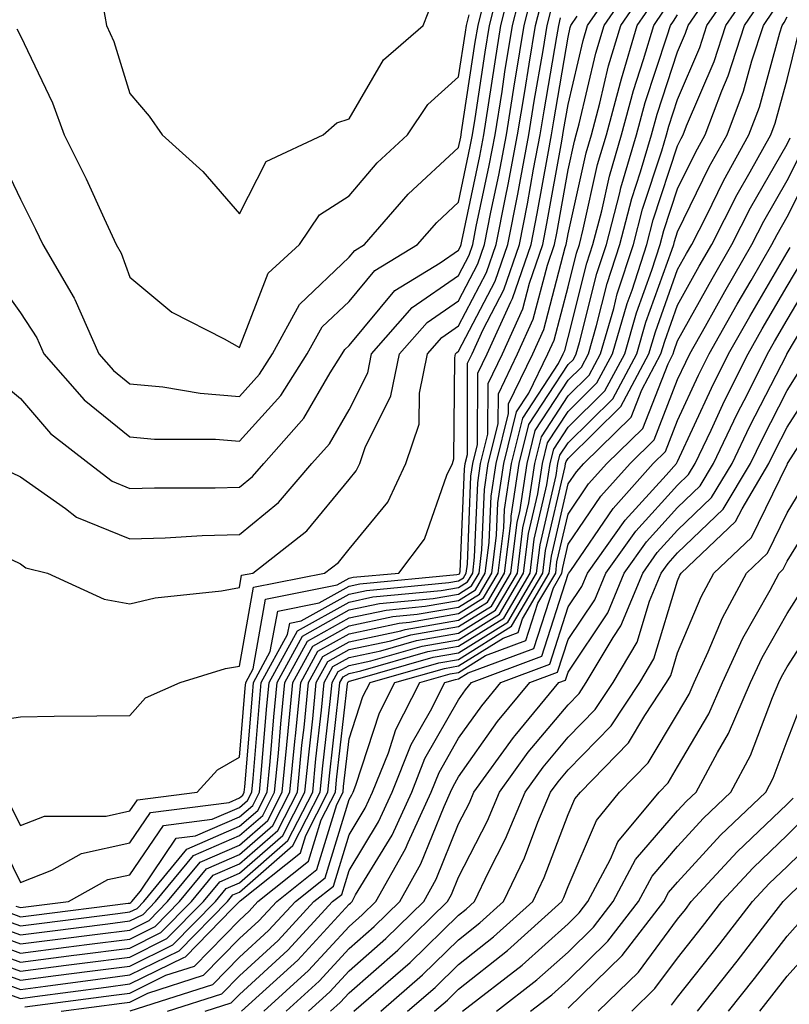
# Model space of a CAD drawing. Units: inches. Extents: x 1034483 to 1037123, y 7234538 to 7237178.
# Drawn here: x 1036258 to 1036328, y 7234753 to 7234842 of the extents above; entities that cross this region are included whole.
import ezdxf

# ---------------------------------------------------------------- set-up
doc = ezdxf.new("R2010")
doc.units = ezdxf.units.IN
doc.header["$MEASUREMENT"] = 0
doc.layers.add('Contour_10347234', color=7, linetype='Continuous', true_color=0x518335)

msp = doc.modelspace()

# ---------------------------------------------------------------- linework, layer by layer
at = {"layer": 'Contour_10347234'}
for points in [[(1036255.823, 7234809.684, 3004), (1036258.05, 7234807.858, 3004), (1036260.784, 7234804.664, 3004), (1036264.339, 7234801.92, 3004), (1036266.429, 7234800.299, 3004), (1036268.05, 7234799.635, 3004), (1036270.276, 7234799.703, 3004), (1036275.823, 7234799.693, 3004), (1036278.05, 7234799.752, 3004), (1036279.241, 7234800.729, 3004), (1036280.257, 7234801.92, 3004), (1036283.909, 7234806.051, 3004), (1036286.331, 7234810.201, 3004), (1036287.425, 7234811.92, 3004), (1036287.659, 7234812.32, 3004), (1036288.05, 7234812.701, 3004), (1036292.23, 7234817.731, 3004), (1036296.37, 7234820.231, 3004), (1036298.05, 7234821.393, 3004), (1036298.226, 7234821.744, 3004), (1036298.284, 7234821.92, 3004), (1036298.343, 7234822.223, 3004), (1036299.984, 7234829.986, 3004), (1036300.355, 7234831.92, 3004), (1036300.784, 7234834.654, 3004), (1036301.39, 7234838.59, 3004), (1036301.917, 7234841.92, 3004), (1036303.167, 7234846.813, 3004)], [(1036253.616, 7234756.363, 2990), (1036258.05, 7234754.742, 2990), (1036261.292, 7234755.162, 2990), (1036264.398, 7234755.572, 2990), (1036268.05, 7234756.041, 2990), (1036271.976, 7234757.985, 2990), (1036275.862, 7234761.92, 2990), (1036276.839, 7234763.121, 2990), (1036278.05, 7234763.649, 2990), (1036282.464, 7234767.496, 2990), (1036284.73, 7234771.92, 2990), (1036285.023, 7234774.947, 2990), (1036285.53, 7234779.401, 2990), (1036285.784, 7234781.92, 2990), (1036286.585, 7234783.385, 2990), (1036288.05, 7234784.205, 2990), (1036290.96, 7234784.82, 2990), (1036294.222, 7234785.758, 2990), (1036298.05, 7234786.432, 2990), (1036301.429, 7234788.541, 2990), (1036303.421, 7234791.92, 2990), (1036303.929, 7234796.041, 2990), (1036304.456, 7234798.326, 2990), (1036305.003, 7234801.92, 2990), (1036305.609, 7234804.361, 2990), (1036308.05, 7234808.102, 2990), (1036309.984, 7234809.996, 2990), (1036310.999, 7234811.92, 2990), (1036312.21, 7234816.08, 2990), (1036312.542, 7234817.418, 2990), (1036314.007, 7234821.92, 2990), (1036314.847, 7234825.133, 2990), (1036316.605, 7234830.475, 2990), (1036317.034, 7234831.92, 2990), (1036317.249, 7234832.721, 2990), (1036318.05, 7234835.152, 2990), (1036320.062, 7234839.899, 2990), (1036320.726, 7234841.92, 2990), (1036323.714, 7234846.256, 2990)], [(1036256.429, 7234760.299, 2996), (1036258.05, 7234759.713, 2996), (1036260.003, 7234759.967, 2996), (1036266.956, 7234760.826, 2996), (1036268.05, 7234760.973, 2996), (1036268.694, 7234761.285, 2996), (1036269.319, 7234761.92, 2996), (1036273.245, 7234766.715, 2996), (1036278.05, 7234768.805, 2996), (1036279.71, 7234770.25, 2996), (1036280.569, 7234771.92, 2996), (1036280.843, 7234774.703, 2996), (1036281.175, 7234778.795, 2996), (1036281.487, 7234781.92, 2996), (1036283.792, 7234786.168, 2996), (1036288.05, 7234788.551, 2996), (1036290.823, 7234789.137, 2996), (1036295.726, 7234789.606, 2996), (1036298.05, 7234790.006, 2996), (1036299.222, 7234790.738, 2996), (1036299.925, 7234791.92, 2996), (1036300.179, 7234794.049, 2996), (1036300.413, 7234799.557, 2996), (1036300.765, 7234801.92, 2996), (1036301.663, 7234805.543, 2996), (1036301.683, 7234808.297, 2996), (1036303.441, 7234811.92, 2996), (1036304.866, 7234815.094, 2996), (1036306.155, 7234820.026, 2996), (1036306.819, 7234821.92, 2996), (1036307.015, 7234822.955, 2996), (1036308.05, 7234828.727, 2996), (1036308.636, 7234831.344, 2996), (1036308.792, 7234831.92, 2996), (1036309.066, 7234832.945, 2996), (1036310.589, 7234839.391, 2996), (1036311.331, 7234841.92, 2996), (1036314.085, 7234845.895, 2996)], [(1036257.034, 7234760.914, 2997), (1036258.05, 7234760.543, 2997), (1036259.28, 7234760.699, 2997), (1036267.894, 7234761.774, 2997), (1036268.05, 7234761.793, 2997), (1036268.128, 7234761.832, 2997), (1036268.226, 7234761.92, 2997), (1036269.007, 7234762.877, 2997), (1036272.269, 7234767.701, 2997), (1036274.046, 7234767.926, 2997), (1036278.05, 7234769.664, 2997), (1036279.261, 7234770.709, 2997), (1036279.866, 7234771.92, 2997), (1036280.062, 7234773.942, 2997), (1036280.511, 7234779.449, 2997), (1036280.765, 7234781.92, 2997), (1036283.343, 7234786.637, 2997), (1036288.05, 7234789.274, 2997), (1036290.237, 7234789.733, 2997), (1036296.448, 7234790.328, 2997), (1036298.05, 7234790.602, 2997), (1036298.851, 7234791.11, 2997), (1036299.339, 7234791.92, 2997), (1036299.515, 7234793.385, 2997), (1036299.808, 7234800.162, 2997), (1036300.062, 7234801.92, 2997), (1036300.726, 7234804.606, 2997), (1036300.745, 7234809.225, 2997), (1036302.054, 7234811.92, 2997), (1036303.909, 7234816.051, 2997), (1036304.534, 7234818.395, 2997), (1036305.745, 7234821.92, 2997), (1036306.116, 7234823.844, 2997), (1036307.464, 7234831.344, 2997), (1036307.581, 7234831.92, 2997), (1036307.64, 7234832.32, 2997), (1036308.05, 7234834.713, 2997), (1036309.417, 7234840.553, 2997), (1036309.827, 7234841.92, 2997), (1036313.187, 7234846.783, 2997)], [(1036257.23, 7234801.1, 3003), (1036258.05, 7234800.699, 3003), (1036262.171, 7234797.809, 3003), (1036263.167, 7234797.027, 3003), (1036268.05, 7234795.045, 3003), (1036271.273, 7234795.143, 3003), (1036274.632, 7234795.338, 3003), (1036278.05, 7234795.436, 3003), (1036281.605, 7234798.356, 3003), (1036284.651, 7234801.92, 3003), (1036286.253, 7234803.717, 3003), (1036288.05, 7234806.813, 3003), (1036289.769, 7234810.211, 3003), (1036290.101, 7234811.92, 3003), (1036293.812, 7234816.168, 3003), (1036298.05, 7234819.088, 3003), (1036299.026, 7234820.953, 3003), (1036299.359, 7234821.92, 3003), (1036299.671, 7234823.551, 3003), (1036300.843, 7234829.127, 3003), (1036301.39, 7234831.92, 3003), (1036302.015, 7234835.885, 3003), (1036302.288, 7234837.682, 3003), (1036302.972, 7234841.92, 3003), (1036304.007, 7234845.973, 3003)], [(1036253.401, 7234757.262, 2991), (1036258.05, 7234755.572, 2991), (1036262.23, 7234756.11, 2991), (1036263.675, 7234756.295, 2991), (1036268.05, 7234756.861, 2991), (1036271.429, 7234758.541, 2991), (1036274.769, 7234761.92, 2991), (1036276.253, 7234763.717, 2991), (1036278.05, 7234764.508, 2991), (1036282.015, 7234767.955, 2991), (1036284.026, 7234771.92, 2991), (1036284.398, 7234775.582, 2991), (1036284.73, 7234778.61, 2991), (1036285.062, 7234781.92, 2991), (1036286.116, 7234783.854, 2991), (1036288.05, 7234784.928, 2991), (1036291.878, 7234785.738, 2991), (1036293.694, 7234786.266, 2991), (1036298.05, 7234787.027, 2991), (1036301.058, 7234788.902, 2991), (1036302.835, 7234791.92, 2991), (1036303.401, 7234796.559, 2991), (1036303.636, 7234797.496, 2991), (1036304.3, 7234801.92, 2991), (1036305.042, 7234804.928, 2991), (1036308.05, 7234809.527, 2991), (1036309.261, 7234810.719, 2991), (1036309.905, 7234811.92, 2991), (1036310.648, 7234814.527, 2991), (1036311.624, 7234818.356, 2991), (1036312.776, 7234821.92, 2991), (1036313.87, 7234826.11, 2991), (1036314.671, 7234828.541, 2991), (1036315.667, 7234831.92, 2991), (1036316.175, 7234833.805, 2991), (1036318.05, 7234839.498, 2991), (1036318.773, 7234841.197, 2991), (1036319.007, 7234841.92, 2991), (1036321.116, 7234844.996, 2991)], [(1036254.925, 7234755.055, 2989), (1036258.05, 7234753.912, 2989), (1036260.335, 7234754.205, 2989), (1036265.12, 7234754.84, 2989), (1036268.05, 7234755.221, 2989), (1036272.542, 7234757.438, 2989), (1036276.956, 7234761.92, 2989), (1036277.444, 7234762.526, 2989), (1036278.05, 7234762.789, 2989), (1036282.933, 7234767.037, 2989), (1036285.413, 7234771.92, 2989), (1036285.648, 7234774.313, 2989), (1036286.331, 7234780.201, 2989), (1036286.507, 7234781.92, 2989), (1036287.054, 7234782.926, 2989), (1036288.05, 7234783.483, 2989), (1036290.042, 7234783.902, 2989), (1036294.73, 7234785.25, 2989), (1036298.05, 7234785.826, 2989), (1036301.8, 7234788.17, 2989), (1036303.987, 7234791.92, 2989), (1036304.437, 7234795.524, 2989), (1036305.296, 7234799.156, 2989), (1036305.706, 7234801.92, 2989), (1036306.175, 7234803.795, 2989), (1036308.05, 7234806.666, 2989), (1036310.687, 7234809.274, 2989), (1036312.112, 7234811.92, 2989), (1036313.441, 7234816.529, 2989), (1036313.89, 7234817.76, 2989), (1036315.237, 7234821.92, 2989), (1036315.823, 7234824.156, 2989), (1036318.05, 7234830.914, 2989), (1036318.382, 7234831.588, 2989), (1036318.558, 7234831.92, 2989), (1036318.87, 7234832.74, 2989), (1036321.37, 7234838.61, 2989), (1036322.444, 7234841.92, 2989), (1036324.73, 7234845.24, 2989)], [(1036255.433, 7234819.303, 3005), (1036258.05, 7234815.69, 3005), (1036259.534, 7234813.395, 3005), (1036260.179, 7234811.92, 3005), (1036263.87, 7234807.731, 3005), (1036268.05, 7234804.352, 3005), (1036270.276, 7234804.147, 3005), (1036275.843, 7234804.137, 3005), (1036278.05, 7234803.961, 3005), (1036281.819, 7234808.141, 3005), (1036284.241, 7234811.92, 3005), (1036285.589, 7234814.391, 3005), (1036288.05, 7234816.725, 3005), (1036290.413, 7234819.557, 3005), (1036294.3, 7234821.92, 3005), (1036296.058, 7234823.922, 3005), (1036298.05, 7234825.787, 3005), (1036299.105, 7234830.856, 3005), (1036299.319, 7234831.92, 3005), (1036299.554, 7234833.424, 3005), (1036300.472, 7234839.488, 3005), (1036300.882, 7234841.92, 3005), (1036301.819, 7234845.699, 3005)], [(1036255.823, 7234759.693, 2995), (1036258.05, 7234758.883, 2995), (1036260.745, 7234759.235, 2995), (1036266.019, 7234759.889, 2995), (1036268.05, 7234760.152, 2995), (1036269.241, 7234760.738, 2995), (1036270.394, 7234761.92, 2995), (1036273.851, 7234766.119, 2995), (1036278.05, 7234767.945, 2995), (1036280.179, 7234769.791, 2995), (1036281.253, 7234771.92, 2995), (1036281.605, 7234775.475, 2995), (1036281.819, 7234778.151, 2995), (1036282.191, 7234781.92, 2995), (1036284.261, 7234785.709, 2995), (1036288.05, 7234787.828, 2995), (1036291.429, 7234788.541, 2995), (1036295.003, 7234788.883, 2995), (1036298.05, 7234789.41, 2995), (1036299.593, 7234790.377, 2995), (1036300.491, 7234791.92, 2995), (1036300.843, 7234794.723, 2995), (1036301.019, 7234798.942, 2995), (1036301.487, 7234801.92, 2995), (1036302.601, 7234806.481, 2995), (1036302.601, 7234807.36, 2995), (1036304.827, 7234811.92, 2995), (1036305.823, 7234814.147, 2995), (1036307.776, 7234821.656, 2995), (1036307.874, 7234821.92, 2995), (1036307.913, 7234822.067, 2995), (1036308.05, 7234822.887, 2995), (1036309.691, 7234830.279, 2995), (1036310.179, 7234831.92, 2995), (1036310.96, 7234834.82, 2995), (1036311.741, 7234838.219, 2995), (1036312.855, 7234841.92, 2995), (1036314.964, 7234844.996, 2995)], [(1036256.409, 7234793.561, 3002), (1036258.05, 7234792.75, 3002), (1036258.538, 7234792.408, 3002), (1036260.511, 7234791.92, 3002), (1036265.687, 7234789.547, 3002), (1036268.05, 7234789.117, 3002), (1036270.335, 7234789.645, 3002), (1036276.409, 7234790.289, 3002), (1036278.05, 7234790.592, 3002), (1036278.245, 7234791.715, 3002), (1036279.261, 7234791.92, 3002), (1036284.183, 7234795.787, 3002), (1036288.05, 7234800.455, 3002), (1036288.714, 7234801.266, 3002), (1036289.026, 7234801.92, 3002), (1036289.515, 7234803.385, 3002), (1036291.878, 7234808.092, 3002), (1036292.659, 7234811.92, 3002), (1036295.179, 7234814.801, 3002), (1036298.05, 7234816.783, 3002), (1036299.808, 7234820.162, 3002), (1036300.413, 7234821.92, 3002), (1036300.999, 7234824.879, 3002), (1036301.722, 7234828.258, 3002), (1036302.425, 7234831.92, 3002), (1036303.187, 7234836.783, 3002), (1036303.245, 7234837.115, 3002), (1036304.026, 7234841.92, 3002), (1036304.847, 7234845.133, 3002)], [(1036254.378, 7234778.248, 3001), (1036258.05, 7234778.805, 3001), (1036261.136, 7234778.844, 3001), (1036265.023, 7234778.893, 3001), (1036268.05, 7234778.922, 3001), (1036269.456, 7234780.514, 3001), (1036272.64, 7234781.92, 3001), (1036276.78, 7234783.19, 3001), (1036278.05, 7234783.424, 3001), (1036279.339, 7234790.621, 3001), (1036285.823, 7234791.92, 3001), (1036287.073, 7234792.897, 3001), (1036288.05, 7234794.088, 3001), (1036291.585, 7234798.385, 3001), (1036293.245, 7234801.92, 3001), (1036294.456, 7234805.504, 3001), (1036294.495, 7234808.356, 3001), (1036295.218, 7234811.92, 3001), (1036296.526, 7234813.434, 3001), (1036298.05, 7234814.479, 3001), (1036300.609, 7234819.371, 3001), (1036301.487, 7234821.92, 3001), (1036302.327, 7234826.197, 3001), (1036302.581, 7234827.389, 3001), (1036303.441, 7234831.92, 3001), (1036304.085, 7234835.885, 3001), (1036304.495, 7234838.375, 3001), (1036305.081, 7234841.92, 3001), (1036305.687, 7234844.293, 3001)], [(1036255.218, 7234759.088, 2994), (1036258.05, 7234758.053, 2994), (1036261.468, 7234758.492, 2994), (1036265.081, 7234758.942, 2994), (1036268.05, 7234759.322, 2994), (1036269.788, 7234760.182, 2994), (1036271.487, 7234761.92, 2994), (1036274.456, 7234765.514, 2994), (1036278.05, 7234767.086, 2994), (1036280.628, 7234769.332, 2994), (1036281.956, 7234771.92, 2994), (1036282.366, 7234776.246, 2994), (1036282.484, 7234777.496, 2994), (1036282.913, 7234781.92, 2994), (1036284.73, 7234785.24, 2994), (1036288.05, 7234787.106, 2994), (1036292.034, 7234787.945, 2994), (1036294.28, 7234788.16, 2994), (1036298.05, 7234788.815, 2994), (1036299.964, 7234790.006, 2994), (1036301.077, 7234791.92, 2994), (1036301.507, 7234795.387, 2994), (1036301.644, 7234798.326, 2994), (1036302.191, 7234801.92, 2994), (1036303.343, 7234806.627, 2994), (1036304.476, 7234808.336, 2994), (1036306.214, 7234811.92, 2994), (1036306.78, 7234813.19, 2994), (1036308.05, 7234818.053, 2994), (1036308.831, 7234821.139, 2994), (1036309.085, 7234821.92, 2994), (1036309.437, 7234823.317, 2994), (1036310.745, 7234829.215, 2994), (1036311.546, 7234831.92, 2994), (1036312.835, 7234836.705, 2994), (1036312.913, 7234837.057, 2994), (1036314.359, 7234841.92, 2994), (1036315.862, 7234844.108, 2994)], [(1036256.136, 7234830.006, 3006), (1036258.05, 7234826.051, 3006), (1036259.437, 7234823.307, 3006), (1036260.081, 7234821.92, 3006), (1036262.952, 7234817.018, 3006), (1036263.03, 7234816.901, 3006), (1036265.218, 7234811.92, 3006), (1036266.546, 7234810.416, 3006), (1036268.05, 7234809.205, 3006), (1036271.058, 7234808.922, 3006), (1036274.456, 7234808.336, 3006), (1036278.05, 7234808.043, 3006), (1036279.886, 7234810.084, 3006), (1036281.058, 7234811.92, 3006), (1036283.519, 7234816.451, 3006), (1036288.05, 7234820.748, 3006), (1036288.577, 7234821.383, 3006), (1036289.456, 7234821.92, 3006), (1036293.46, 7234826.51, 3006), (1036298.05, 7234830.787, 3006), (1036298.245, 7234831.725, 3006), (1036298.284, 7234831.92, 3006), (1036298.323, 7234832.193, 3006), (1036299.573, 7234840.397, 3006), (1036299.827, 7234841.92, 3006), (1036300.413, 7234844.293, 3006)], [(1036256.214, 7234753.746, 2988), (1036258.05, 7234753.082, 2988), (1036259.378, 7234753.258, 2988), (1036265.862, 7234754.117, 2988), (1036268.05, 7234754.401, 2988), (1036272.952, 7234756.822, 2988), (1036273.109, 7234756.871, 2988), (1036277.405, 7234761.285, 2988), (1036278.05, 7234761.93, 2988), (1036278.109, 7234761.979, 2988), (1036283.616, 7234766.363, 2988), (1036284.105, 7234767.965, 2988), (1036286.116, 7234771.92, 2988), (1036286.292, 7234773.688, 2988), (1036287.132, 7234780.992, 2988), (1036287.21, 7234781.92, 2988), (1036287.503, 7234782.457, 2988), (1036288.05, 7234782.76, 2988), (1036289.124, 7234782.985, 2988), (1036295.237, 7234784.742, 2988), (1036298.05, 7234785.231, 2988), (1036302.171, 7234787.809, 2988), (1036304.573, 7234791.92, 2988), (1036304.964, 7234795.006, 2988), (1036306.116, 7234799.986, 2988), (1036306.409, 7234801.92, 2988), (1036306.741, 7234803.229, 2988), (1036308.05, 7234805.24, 2988), (1036311.409, 7234808.551, 2988), (1036313.226, 7234811.92, 2988), (1036314.3, 7234815.67, 2988), (1036315.706, 7234819.576, 2988), (1036316.468, 7234821.92, 2988), (1036316.78, 7234823.18, 2988), (1036318.05, 7234826.988, 2988), (1036319.671, 7234830.309, 2988), (1036320.569, 7234831.92, 2988), (1036322.093, 7234835.953, 2988), (1036322.659, 7234837.311, 2988), (1036324.163, 7234841.92, 2988), (1036325.745, 7234844.225, 2988)], [(1036265.452, 7234844.508, 3008), (1036265.921, 7234841.92, 3008), (1036266.566, 7234840.436, 3008), (1036268.05, 7234835.699, 3008), (1036269.788, 7234833.649, 3008), (1036270.98, 7234831.92, 3008), (1036274.71, 7234828.58, 3008), (1036278.05, 7234824.703, 3008), (1036280.472, 7234829.508, 3008), (1036285.687, 7234831.92, 3008), (1036286.937, 7234833.033, 3008), (1036288.05, 7234833.404, 3008), (1036291.194, 7234838.766, 3008), (1036294.827, 7234841.92, 3008), (1036295.726, 7234844.254, 3008)], [(1036254.612, 7234758.483, 2993), (1036258.05, 7234757.223, 2993), (1036262.21, 7234757.76, 2993), (1036264.124, 7234758.004, 2993), (1036268.05, 7234758.502, 2993), (1036270.335, 7234759.635, 2993), (1036272.581, 7234761.92, 2993), (1036275.042, 7234764.918, 2993), (1036278.05, 7234766.227, 2993), (1036281.097, 7234768.873, 2993), (1036282.64, 7234771.92, 2993), (1036283.128, 7234776.842, 2993), (1036283.148, 7234777.018, 2993), (1036283.636, 7234781.92, 2993), (1036285.198, 7234784.781, 2993), (1036288.05, 7234786.373, 2993), (1036292.62, 7234787.35, 2993), (1036293.558, 7234787.438, 2993), (1036298.05, 7234788.219, 2993), (1036300.335, 7234789.645, 2993), (1036301.663, 7234791.92, 2993), (1036302.191, 7234796.051, 2993), (1036302.249, 7234797.721, 2993), (1036302.894, 7234801.92, 2993), (1036303.909, 7234806.061, 2993), (1036307.171, 7234811.041, 2993), (1036307.601, 7234811.92, 2993), (1036307.737, 7234812.233, 2993), (1036308.05, 7234813.424, 2993), (1036309.749, 7234820.211, 2993), (1036310.316, 7234821.92, 2993), (1036311.116, 7234824.977, 2993), (1036311.819, 7234828.16, 2993), (1036312.913, 7234831.92, 2993), (1036314.007, 7234835.963, 2993), (1036314.944, 7234838.815, 2993), (1036315.862, 7234841.92, 2993), (1036316.761, 7234843.209, 2993)], [(1036257.034, 7234770.914, 3000), (1036258.05, 7234768.863, 3000), (1036260.237, 7234769.723, 3000), (1036265.862, 7234769.733, 3000), (1036268.05, 7234770.211, 3000), (1036268.734, 7234771.227, 3000), (1036274.183, 7234771.92, 3000), (1036276.038, 7234773.942, 3000), (1036278.05, 7234775.104, 3000), (1036278.558, 7234781.402, 3000), (1036278.616, 7234781.92, 3000), (1036279.3, 7234783.17, 3000), (1036280.433, 7234789.527, 3000), (1036286.956, 7234790.836, 3000), (1036288.05, 7234791.442, 3000), (1036288.441, 7234791.529, 3000), (1036292.581, 7234791.92, 3000), (1036294.944, 7234795.016, 3000), (1036296.976, 7234800.846, 3000), (1036297.484, 7234801.92, 3000), (1036297.62, 7234802.35, 3000), (1036297.698, 7234811.568, 3000), (1036297.776, 7234811.92, 3000), (1036297.894, 7234812.067, 3000), (1036298.05, 7234812.174, 3000), (1036301.39, 7234818.58, 3000), (1036302.542, 7234821.92, 3000), (1036303.46, 7234826.51, 3000), (1036303.636, 7234827.506, 3000), (1036304.476, 7234831.92, 3000), (1036304.964, 7234834.996, 3000), (1036305.765, 7234839.625, 3000), (1036306.136, 7234841.92, 3000), (1036306.526, 7234843.453, 3000)], [(1036258.441, 7234752.301, 2987), (1036266.585, 7234753.385, 2987), (1036268.05, 7234753.57, 2987), (1036271.331, 7234755.201, 2987), (1036273.929, 7234756.031, 2987), (1036278.05, 7234760.24, 2987), (1036278.929, 7234761.041, 2987), (1036279.73, 7234761.92, 2987), (1036284.359, 7234765.602, 2987), (1036285.511, 7234769.381, 2987), (1036286.8, 7234771.92, 2987), (1036286.917, 7234773.053, 2987), (1036287.913, 7234781.793, 2987), (1036287.933, 7234781.92, 2987), (1036287.972, 7234781.998, 2987), (1036288.05, 7234782.037, 2987), (1036288.206, 7234782.067, 2987), (1036295.745, 7234784.235, 2987), (1036298.05, 7234784.635, 2987), (1036302.542, 7234787.438, 2987), (1036305.159, 7234791.92, 2987), (1036305.491, 7234794.488, 2987), (1036306.956, 7234800.817, 2987), (1036307.112, 7234801.92, 2987), (1036307.308, 7234802.672, 2987), (1036308.05, 7234803.815, 2987), (1036312.132, 7234807.838, 2987), (1036314.319, 7234811.92, 2987), (1036315.159, 7234814.811, 2987), (1036317.523, 7234821.393, 2987), (1036317.698, 7234821.92, 2987), (1036317.757, 7234822.203, 2987), (1036318.05, 7234823.072, 2987), (1036320.941, 7234829.02, 2987), (1036322.562, 7234831.92, 2987), (1036324.066, 7234835.904, 2987), (1036324.827, 7234838.697, 2987), (1036325.882, 7234841.92, 2987), (1036326.761, 7234843.209, 2987)], [(1036254.007, 7234757.877, 2992), (1036258.05, 7234756.393, 2992), (1036262.933, 7234757.027, 2992), (1036263.187, 7234757.057, 2992), (1036268.05, 7234757.682, 2992), (1036270.882, 7234759.088, 2992), (1036273.675, 7234761.92, 2992), (1036275.648, 7234764.322, 2992), (1036278.05, 7234765.367, 2992), (1036281.546, 7234768.414, 2992), (1036283.343, 7234771.92, 2992), (1036283.753, 7234776.217, 2992), (1036283.948, 7234777.809, 2992), (1036284.359, 7234781.92, 2992), (1036285.648, 7234784.313, 2992), (1036288.05, 7234785.651, 2992), (1036292.776, 7234786.656, 2992), (1036293.187, 7234786.774, 2992), (1036298.05, 7234787.623, 2992), (1036300.687, 7234789.274, 2992), (1036302.249, 7234791.92, 2992), (1036302.855, 7234796.715, 2992), (1036302.855, 7234797.106, 2992), (1036303.597, 7234801.92, 2992), (1036304.476, 7234805.494, 2992), (1036308.05, 7234810.953, 2992), (1036308.538, 7234811.432, 2992), (1036308.792, 7234811.92, 2992), (1036309.105, 7234812.965, 2992), (1036310.687, 7234819.283, 2992), (1036311.546, 7234821.92, 2992), (1036312.776, 7234826.647, 2992), (1036312.874, 7234827.096, 2992), (1036314.28, 7234831.92, 2992), (1036315.081, 7234834.889, 2992), (1036317.093, 7234840.973, 2992), (1036317.386, 7234841.92, 2992), (1036317.659, 7234842.32, 2992), (1036318.05, 7234842.877, 2992)], [(1036255.316, 7234769.195, 2999), (1036258.05, 7234763.668, 2999), (1036260.921, 7234764.791, 2999), (1036263.636, 7234766.324, 2999), (1036268.05, 7234767.301, 2999), (1036269.925, 7234770.055, 2999), (1036277.093, 7234770.963, 2999), (1036278.05, 7234771.383, 2999), (1036278.343, 7234771.627, 2999), (1036278.48, 7234771.92, 2999), (1036278.538, 7234772.408, 2999), (1036279.222, 7234780.758, 2999), (1036279.339, 7234781.92, 2999), (1036280.862, 7234784.742, 2999), (1036281.546, 7234788.434, 2999), (1036285.316, 7234789.195, 2999), (1036288.05, 7234790.719, 2999), (1036289.046, 7234790.924, 2999), (1036297.894, 7234791.774, 2999), (1036298.05, 7234791.803, 2999), (1036298.128, 7234791.842, 2999), (1036298.167, 7234791.92, 2999), (1036298.187, 7234792.057, 2999), (1036298.577, 7234801.393, 2999), (1036298.655, 7234801.92, 2999), (1036298.851, 7234802.731, 2999), (1036298.87, 7234811.09, 2999), (1036299.28, 7234811.92, 2999), (1036300.296, 7234814.166, 2999), (1036302.191, 7234817.789, 2999), (1036303.616, 7234821.92, 2999), (1036304.339, 7234825.621, 2999), (1036304.905, 7234828.785, 2999), (1036305.511, 7234831.92, 2999), (1036305.862, 7234834.108, 2999), (1036307.015, 7234840.885, 2999), (1036307.191, 7234841.92, 2999), (1036307.347, 7234842.613, 2999)], [(1036257.64, 7234761.52, 2998), (1036258.05, 7234761.373, 2998), (1036258.538, 7234761.432, 2998), (1036262.444, 7234761.92, 2998), (1036266.038, 7234763.932, 2998), (1036268.05, 7234764.381, 2998), (1036271.097, 7234768.873, 2998), (1036275.569, 7234769.44, 2998), (1036278.05, 7234770.524, 2998), (1036278.792, 7234771.168, 2998), (1036279.183, 7234771.92, 2998), (1036279.3, 7234773.17, 2998), (1036279.866, 7234780.104, 2998), (1036280.042, 7234781.92, 2998), (1036282.444, 7234786.315, 2998), (1036282.64, 7234787.34, 2998), (1036283.675, 7234787.545, 2998), (1036288.05, 7234789.996, 2998), (1036289.632, 7234790.328, 2998), (1036297.171, 7234791.051, 2998), (1036298.05, 7234791.197, 2998), (1036298.499, 7234791.481, 2998), (1036298.753, 7234791.92, 2998), (1036298.851, 7234792.721, 2998), (1036299.183, 7234800.777, 2998), (1036299.359, 7234801.92, 2998), (1036299.788, 7234803.668, 2998), (1036299.808, 7234810.162, 2998), (1036300.667, 7234811.92, 2998), (1036302.816, 7234816.686, 2998), (1036302.972, 7234816.998, 2998), (1036304.671, 7234821.92, 2998), (1036305.237, 7234824.733, 2998), (1036306.194, 7234830.065, 2998), (1036306.546, 7234831.92, 2998), (1036306.761, 7234833.219, 2998), (1036308.05, 7234840.856, 2998), (1036308.245, 7234841.715, 2998), (1036308.304, 7234841.92, 2998), (1036308.89, 7234842.77, 2998)], [(1036257.718, 7234841.598, 3007), (1036258.05, 7234840.983, 3007), (1036260.98, 7234834.86, 3007), (1036262.054, 7234831.92, 3007), (1036264.046, 7234827.916, 3007), (1036265.687, 7234824.293, 3007), (1036266.78, 7234821.92, 3007), (1036267.249, 7234821.119, 3007), (1036268.05, 7234818.922, 3007), (1036271.859, 7234815.729, 3007), (1036276.663, 7234813.307, 3007), (1036278.05, 7234812.506, 3007), (1036280.667, 7234819.293, 3007), (1036283.519, 7234821.92, 3007), (1036285.355, 7234824.625, 3007), (1036288.05, 7234826.363, 3007), (1036290.609, 7234829.361, 3007), (1036293.382, 7234831.92, 3007), (1036295.257, 7234834.703, 3007), (1036298.05, 7234837.223, 3007), (1036298.675, 7234841.295, 3007), (1036298.773, 7234841.92, 3007), (1036299.007, 7234842.887, 3007)], [(1036261.761, 7234751.92, 2986), (1036267.308, 7234752.662, 2986), (1036268.05, 7234752.75, 2986), (1036269.691, 7234753.57, 2986), (1036274.769, 7234755.192, 2986), (1036278.05, 7234758.541, 2986), (1036279.808, 7234760.152, 2986), (1036281.448, 7234761.92, 2986), (1036285.12, 7234764.85, 2986), (1036286.937, 7234770.797, 2986), (1036287.503, 7234771.92, 2986), (1036287.542, 7234772.418, 2986), (1036288.05, 7234776.774, 2986), (1036289.319, 7234780.66, 2986), (1036289.964, 7234781.92, 2986), (1036296.253, 7234783.727, 2986), (1036298.05, 7234784.039, 2986), (1036302.894, 7234787.067, 2986), (1036305.745, 7234791.92, 2986), (1036305.999, 7234793.971, 2986), (1036307.776, 7234801.647, 2986), (1036307.816, 7234801.92, 2986), (1036307.874, 7234802.106, 2986), (1036308.05, 7234802.389, 2986), (1036312.855, 7234807.115, 2986), (1036315.433, 7234811.92, 2986), (1036316.019, 7234813.951, 2986), (1036318.05, 7234819.625, 2986), (1036318.87, 7234821.1, 2986), (1036319.339, 7234821.92, 2986), (1036320.687, 7234824.547, 2986), (1036322.23, 7234827.74, 2986), (1036324.554, 7234831.92, 2986), (1036325.511, 7234834.459, 2986), (1036327.366, 7234841.236, 2986), (1036327.581, 7234841.92, 2986), (1036327.776, 7234842.193, 2986), (1036328.05, 7234842.711, 2986)], [(1036268.069, 7234751.94, 2985), (1036275.609, 7234754.352, 2985), (1036278.05, 7234756.842, 2985), (1036280.706, 7234759.274, 2985), (1036283.148, 7234761.92, 2985), (1036285.882, 7234764.098, 2985), (1036288.05, 7234771.236, 2985), (1036288.304, 7234771.666, 2985), (1036288.421, 7234771.92, 2985), (1036288.675, 7234772.545, 2985), (1036290.823, 7234779.147, 2985), (1036292.23, 7234781.92, 2985), (1036296.761, 7234783.219, 2985), (1036298.05, 7234783.443, 2985), (1036302.112, 7234785.973, 2985), (1036303.48, 7234786.49, 2985), (1036303.89, 7234787.75, 2985), (1036306.331, 7234791.92, 2985), (1036306.526, 7234793.453, 2985), (1036308.05, 7234800.065, 2985), (1036308.812, 7234801.168, 2985), (1036309.476, 7234801.92, 2985), (1036313.812, 7234806.158, 2985), (1036314.788, 7234808.658, 2985), (1036316.526, 7234811.92, 2985), (1036316.878, 7234813.102, 2985), (1036318.05, 7234816.383, 2985), (1036320.023, 7234819.947, 2985), (1036321.175, 7234821.92, 2985), (1036323.499, 7234826.481, 2985), (1036324.671, 7234828.551, 2985), (1036326.546, 7234831.92, 2985), (1036326.956, 7234833.004, 2985), (1036328.05, 7234836.988, 2985), (1036329.026, 7234840.953, 2985)], [(1036271.468, 7234751.92, 2984), (1036276.448, 7234753.512, 2984), (1036278.05, 7234755.143, 2984), (1036281.585, 7234758.385, 2984), (1036284.847, 7234761.92, 2984), (1036286.624, 7234763.336, 2984), (1036288.05, 7234768.004, 2984), (1036289.534, 7234770.445, 2984), (1036290.198, 7234771.92, 2984), (1036291.644, 7234775.504, 2984), (1036292.327, 7234777.643, 2984), (1036294.515, 7234781.92, 2984), (1036297.269, 7234782.711, 2984), (1036298.05, 7234782.848, 2984), (1036300.511, 7234784.391, 2984), (1036304.202, 7234785.768, 2984), (1036305.296, 7234789.166, 2984), (1036306.917, 7234791.92, 2984), (1036307.034, 7234792.936, 2984), (1036308.05, 7234797.311, 2984), (1036309.925, 7234800.055, 2984), (1036311.585, 7234801.92, 2984), (1036314.866, 7234805.113, 2984), (1036317.171, 7234811.031, 2984), (1036317.64, 7234811.92, 2984), (1036317.737, 7234812.242, 2984), (1036318.05, 7234813.131, 2984), (1036321.194, 7234818.785, 2984), (1036323.011, 7234821.92, 2984), (1036324.71, 7234825.27, 2984), (1036328.05, 7234831.09, 2984), (1036328.323, 7234831.647, 2984)], [(1036274.925, 7234751.92, 2983), (1036277.288, 7234752.672, 2983), (1036278.05, 7234753.443, 2983), (1036282.464, 7234757.496, 2983), (1036286.546, 7234761.92, 2983), (1036287.386, 7234762.584, 2983), (1036288.05, 7234764.762, 2983), (1036290.745, 7234769.215, 2983), (1036291.995, 7234771.92, 2983), (1036293.714, 7234776.256, 2983), (1036295.491, 7234779.352, 2983), (1036296.8, 7234781.92, 2983), (1036297.776, 7234782.203, 2983), (1036298.05, 7234782.252, 2983), (1036298.929, 7234782.799, 2983), (1036304.925, 7234785.045, 2983), (1036306.702, 7234790.572, 2983), (1036307.484, 7234791.92, 2983), (1036307.562, 7234792.418, 2983), (1036308.05, 7234794.557, 2983), (1036311.038, 7234798.932, 2983), (1036313.714, 7234801.92, 2983), (1036315.901, 7234804.068, 2983), (1036318.05, 7234809.576, 2983), (1036318.792, 7234811.178, 2983), (1036319.163, 7234811.92, 2983), (1036320.589, 7234814.449, 2983), (1036322.347, 7234817.623, 2983), (1036324.827, 7234821.92, 2983), (1036325.921, 7234824.059, 2983), (1036328.05, 7234827.77, 2983), (1036329.437, 7234830.524, 2983)], [(1036278.245, 7234751.92, 2982), (1036283.382, 7234756.588, 2982), (1036288.05, 7234761.676, 2982), (1036288.187, 7234761.783, 2982), (1036288.323, 7234761.92, 2982), (1036288.655, 7234762.526, 2982), (1036291.976, 7234767.994, 2982), (1036293.773, 7234771.92, 2982), (1036294.984, 7234774.977, 2982), (1036298.05, 7234780.348, 2982), (1036298.694, 7234781.266, 2982), (1036299.241, 7234781.92, 2982), (1036305.648, 7234784.322, 2982), (1036308.05, 7234791.803, 2982), (1036308.089, 7234791.871, 2982), (1036308.109, 7234791.92, 2982), (1036308.284, 7234792.154, 2982), (1036312.151, 7234797.818, 2982), (1036315.823, 7234801.92, 2982), (1036316.956, 7234803.024, 2982), (1036318.05, 7234805.846, 2982), (1036319.964, 7234809.996, 2982), (1036320.941, 7234811.92, 2982), (1036323.499, 7234816.481, 2982), (1036324.749, 7234818.619, 2982), (1036326.663, 7234821.92, 2982), (1036327.132, 7234822.838, 2982), (1036328.05, 7234824.449, 2982), (1036330.55, 7234829.41, 2982)], [(1036280.276, 7234751.92, 2981), (1036284.359, 7234755.621, 2981), (1036288.05, 7234759.654, 2981), (1036289.261, 7234760.709, 2981), (1036290.491, 7234761.92, 2981), (1036293.206, 7234766.754, 2981), (1036293.441, 7234767.311, 2981), (1036295.55, 7234771.92, 2981), (1036296.273, 7234773.707, 2981), (1036298.05, 7234776.832, 2981), (1036300.159, 7234779.811, 2981), (1036301.898, 7234781.92, 2981), (1036306.37, 7234783.6, 2981), (1036308.05, 7234788.824, 2981), (1036309.3, 7234790.68, 2981), (1036309.808, 7234791.92, 2981), (1036313.245, 7234796.735, 2981), (1036316.995, 7234800.865, 2981), (1036317.933, 7234801.92, 2981), (1036317.991, 7234801.969, 2981), (1036318.05, 7234802.115, 2981), (1036321.155, 7234808.815, 2981), (1036322.698, 7234811.92, 2981), (1036324.632, 7234815.338, 2981), (1036328.05, 7234821.178, 2981), (1036328.323, 7234821.647, 2981)], [(1036282.308, 7234751.92, 2980), (1036285.316, 7234754.654, 2980), (1036288.05, 7234757.633, 2980), (1036290.335, 7234759.635, 2980), (1036292.679, 7234761.92, 2980), (1036294.612, 7234765.358, 2980), (1036296.722, 7234770.602, 2980), (1036297.327, 7234771.92, 2980), (1036297.542, 7234772.428, 2980), (1036298.05, 7234773.326, 2980), (1036301.605, 7234778.356, 2980), (1036304.554, 7234781.92, 2980), (1036307.093, 7234782.877, 2980), (1036308.05, 7234785.846, 2980), (1036310.491, 7234789.488, 2980), (1036311.487, 7234791.92, 2980), (1036314.222, 7234795.748, 2980), (1036318.05, 7234799.957, 2980), (1036319.046, 7234800.924, 2980), (1036319.651, 7234801.92, 2980), (1036321.097, 7234804.977, 2980), (1036322.327, 7234807.633, 2980), (1036324.476, 7234811.92, 2980), (1036325.765, 7234814.205, 2980), (1036328.05, 7234818.111, 2980), (1036329.476, 7234820.504, 2980)], [(1036284.339, 7234751.92, 2979), (1036286.292, 7234753.688, 2979), (1036288.05, 7234755.611, 2979), (1036291.409, 7234758.551, 2979), (1036294.866, 7234761.92, 2979), (1036296.019, 7234763.961, 2979), (1036298.05, 7234769.01, 2979), (1036299.046, 7234770.934, 2979), (1036299.456, 7234771.92, 2979), (1036303.069, 7234776.91, 2979), (1036303.206, 7234777.076, 2979), (1036307.191, 7234781.92, 2979), (1036307.816, 7234782.154, 2979), (1036308.05, 7234782.877, 2979), (1036311.683, 7234788.287, 2979), (1036313.167, 7234791.92, 2979), (1036315.198, 7234794.762, 2979), (1036318.05, 7234797.897, 2979), (1036320.101, 7234799.869, 2979), (1036321.331, 7234801.92, 2979), (1036323.499, 7234806.471, 2979), (1036324.456, 7234808.326, 2979), (1036326.253, 7234811.92, 2979), (1036326.898, 7234813.072, 2979), (1036328.05, 7234815.035, 2979), (1036330.609, 7234819.361, 2979)], [(1036286.37, 7234751.92, 2978), (1036287.249, 7234752.721, 2978), (1036288.05, 7234753.6, 2978), (1036292.503, 7234757.477, 2978), (1036297.054, 7234761.92, 2978), (1036297.405, 7234762.565, 2978), (1036298.05, 7234764.156, 2978), (1036300.687, 7234769.293, 2978), (1036301.78, 7234771.92, 2978), (1036304.417, 7234775.553, 2978), (1036308.05, 7234779.899, 2978), (1036309.046, 7234780.924, 2978), (1036309.71, 7234781.92, 2978), (1036312.171, 7234786.031, 2978), (1036312.874, 7234787.096, 2978), (1036314.866, 7234791.92, 2978), (1036316.194, 7234793.785, 2978), (1036318.05, 7234795.826, 2978), (1036321.155, 7234798.815, 2978), (1036323.03, 7234801.92, 2978), (1036324.651, 7234805.328, 2978), (1036328.011, 7234811.871, 2978), (1036328.03, 7234811.92, 2978), (1036328.03, 7234811.94, 2978), (1036328.05, 7234811.959, 2978), (1036331.761, 7234818.219, 2978)], [(1036288.48, 7234751.92, 2977), (1036293.616, 7234756.363, 2977), (1036298.05, 7234760.699, 2977), (1036298.734, 7234761.236, 2977), (1036299.495, 7234761.92, 2977), (1036300.804, 7234764.674, 2977), (1036302.327, 7234767.643, 2977), (1036304.124, 7234771.92, 2977), (1036305.765, 7234774.205, 2977), (1036308.05, 7234776.93, 2977), (1036310.511, 7234779.449, 2977), (1036312.151, 7234781.92, 2977), (1036314.359, 7234785.611, 2977), (1036315.491, 7234789.361, 2977), (1036316.546, 7234791.92, 2977), (1036317.171, 7234792.799, 2977), (1036318.05, 7234793.766, 2977), (1036322.21, 7234797.76, 2977), (1036324.71, 7234801.92, 2977), (1036325.784, 7234804.186, 2977), (1036328.05, 7234808.6, 2977), (1036329.339, 7234810.621, 2977)], [(1036290.941, 7234751.92, 2976), (1036294.749, 7234755.221, 2976), (1036298.05, 7234758.443, 2976), (1036300.003, 7234759.977, 2976), (1036302.151, 7234761.92, 2976), (1036304.066, 7234765.914, 2976), (1036305.296, 7234769.166, 2976), (1036306.448, 7234771.92, 2976), (1036307.132, 7234772.848, 2976), (1036308.05, 7234773.961, 2976), (1036311.995, 7234777.985, 2976), (1036314.593, 7234781.92, 2976), (1036315.882, 7234784.088, 2976), (1036318.05, 7234791.217, 2976), (1036318.265, 7234791.715, 2976), (1036318.362, 7234791.92, 2976), (1036323.343, 7234796.617, 2976), (1036323.929, 7234797.789, 2976), (1036326.39, 7234801.92, 2976), (1036326.937, 7234803.043, 2976), (1036328.05, 7234805.231, 2976), (1036330.667, 7234809.313, 2976)], [(1036293.401, 7234751.92, 2975), (1036295.901, 7234754.078, 2975), (1036298.05, 7234756.178, 2975), (1036301.253, 7234758.707, 2975), (1036304.827, 7234761.92, 2975), (1036305.862, 7234764.108, 2975), (1036308.05, 7234769.86, 2975), (1036308.675, 7234771.305, 2975), (1036309.183, 7234771.92, 2975), (1036313.558, 7234776.412, 2975), (1036315.062, 7234778.922, 2975), (1036317.034, 7234781.92, 2975), (1036317.425, 7234782.555, 2975), (1036318.05, 7234784.645, 2975), (1036320.198, 7234789.762, 2975), (1036321.351, 7234791.92, 2975), (1036324.808, 7234795.172, 2975), (1036328.05, 7234801.842, 2975), (1036328.089, 7234801.891, 2975), (1036328.089, 7234801.92, 2975), (1036328.148, 7234802.027, 2975), (1036331.976, 7234807.994, 2975)], [(1036295.862, 7234751.92, 2974), (1036297.034, 7234752.936, 2974), (1036298.05, 7234753.922, 2974), (1036302.523, 7234757.447, 2974), (1036307.484, 7234761.92, 2974), (1036307.659, 7234762.301, 2974), (1036308.05, 7234763.307, 2974), (1036310.628, 7234769.342, 2974), (1036312.757, 7234771.92, 2974), (1036315.374, 7234774.596, 2974), (1036318.05, 7234779.078, 2974), (1036319.105, 7234780.865, 2974), (1036319.554, 7234781.92, 2974), (1036320.843, 7234784.713, 2974), (1036322.151, 7234787.818, 2974), (1036324.339, 7234791.92, 2974), (1036326.253, 7234793.727, 2974), (1036328.05, 7234797.418, 2974), (1036329.769, 7234800.211, 2974)], [(1036298.401, 7234751.92, 2973), (1036303.851, 7234756.129, 2973), (1036308.05, 7234759.899, 2973), (1036309.066, 7234760.895, 2973), (1036309.866, 7234761.92, 2973), (1036311.917, 7234765.787, 2973), (1036312.601, 7234767.369, 2973), (1036316.351, 7234771.92, 2973), (1036317.191, 7234772.779, 2973), (1036318.05, 7234774.215, 2973), (1036320.901, 7234779.078, 2973), (1036322.132, 7234781.92, 2973), (1036324.007, 7234785.973, 2973), (1036326.487, 7234790.358, 2973), (1036327.327, 7234791.92, 2973), (1036327.698, 7234792.272, 2973), (1036328.05, 7234793.004, 2973), (1036331.448, 7234798.522, 2973)], [(1036301.507, 7234751.92, 2972), (1036305.198, 7234754.772, 2972), (1036308.05, 7234757.32, 2972), (1036310.374, 7234759.596, 2972), (1036312.171, 7234761.92, 2972), (1036314.202, 7234765.758, 2972), (1036318.05, 7234770.201, 2972), (1036318.87, 7234771.1, 2972), (1036319.73, 7234771.92, 2972), (1036321.683, 7234775.543, 2972), (1036322.698, 7234777.281, 2972), (1036324.71, 7234781.92, 2972), (1036325.765, 7234784.205, 2972), (1036328.05, 7234788.238, 2972), (1036329.495, 7234790.475, 2972)], [(1036304.632, 7234751.92, 2971), (1036306.566, 7234753.414, 2971), (1036308.05, 7234754.752, 2971), (1036311.683, 7234758.297, 2971), (1036314.476, 7234761.92, 2971), (1036315.726, 7234764.254, 2971), (1036318.05, 7234766.959, 2971), (1036320.413, 7234769.547, 2971), (1036322.913, 7234771.92, 2971), (1036324.71, 7234775.27, 2971), (1036326.702, 7234780.563, 2971), (1036327.288, 7234781.92, 2971), (1036327.523, 7234782.447, 2971), (1036328.05, 7234783.365, 2971), (1036331.409, 7234788.551, 2971)], [(1036308.05, 7234752.184, 2970), (1036312.972, 7234756.998, 2970), (1036316.78, 7234761.92, 2970), (1036317.23, 7234762.75, 2970), (1036318.05, 7234763.707, 2970), (1036321.976, 7234767.994, 2970), (1036326.097, 7234771.92, 2970), (1036326.78, 7234773.199, 2970), (1036328.05, 7234776.598, 2970), (1036329.554, 7234780.426, 2970)], [(1036310.804, 7234751.92, 2969), (1036314.476, 7234755.494, 2969), (1036318.05, 7234760.318, 2969), (1036318.753, 7234761.207, 2969), (1036319.3, 7234761.92, 2969), (1036323.499, 7234766.471, 2969), (1036328.05, 7234770.826, 2969), (1036328.597, 7234771.363, 2969)], [(1036313.87, 7234751.92, 2968), (1036315.98, 7234753.981, 2968), (1036318.05, 7234756.764, 2968), (1036320.335, 7234759.645, 2968), (1036322.093, 7234761.92, 2968), (1036324.944, 7234765.016, 2968), (1036328.05, 7234767.985, 2968), (1036330.042, 7234769.928, 2968)], [(1036317.503, 7234752.467, 2967), (1036318.05, 7234753.209, 2967), (1036321.898, 7234758.072, 2967), (1036324.886, 7234761.92, 2967), (1036326.409, 7234763.561, 2967), (1036328.05, 7234765.133, 2967), (1036331.487, 7234768.483, 2967)], [(1036319.866, 7234751.92, 2966), (1036323.48, 7234756.49, 2966), (1036326.409, 7234760.289, 2966), (1036327.679, 7234761.92, 2966), (1036327.855, 7234762.106, 2966), (1036328.05, 7234762.291, 2966), (1036332.933, 7234767.037, 2966)], [(1036322.698, 7234751.92, 2965), (1036325.062, 7234754.908, 2965), (1036328.05, 7234758.756, 2965), (1036329.554, 7234760.426, 2965)], [(1036325.55, 7234751.92, 2964), (1036326.644, 7234753.317, 2964), (1036328.05, 7234755.123, 2964), (1036331.273, 7234758.707, 2964)]]:
    msp.add_polyline3d(points, dxfattribs=at)

doc.saveas('drawing.dxf')
